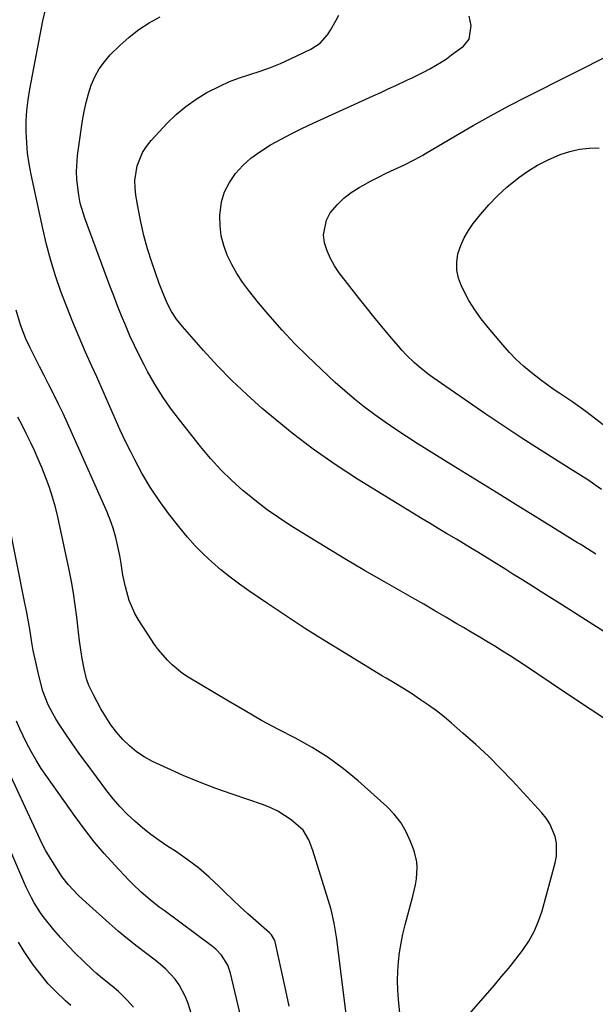
# Model space of a CAD drawing. Units: inches. Extents: x 1920939 to 1926263, y 390208 to 395525.
# Drawn here: x 1922158 to 1922333, y 391724 to 392024 of the extents above; entities that cross this region are included whole.
import ezdxf

# ---------------------------------------------------------------- set-up
doc = ezdxf.new("R2010")
doc.units = ezdxf.units.IN
doc.header["$MEASUREMENT"] = 0
doc.layers.add('7', color=7, linetype='Continuous')
doc.layers.add('8', color=7, linetype='Continuous')

msp = doc.modelspace()

# ---------------------------------------------------------------- linework, layer by layer
at = {"layer": '7', "color": 18}
for points in [[(1922293.31, 391719.03, 1838), (1922302.47, 391729.49, 1838), (1922304.69, 391732.09, 1838), (1922306.88, 391734.73, 1838), (1922309, 391737.41, 1838), (1922311.09, 391740.12, 1838), (1922312.97, 391742.95, 1838), (1922314.62, 391745.88, 1838), (1922315.94, 391748.98, 1838), (1922317.03, 391752.2, 1838), (1922321.07, 391766.79, 1838), (1922321.45, 391768.82, 1838), (1922321.42, 391772.88, 1838), (1922321.01, 391774.91, 1838), (1922319.4, 391778.73, 1838), (1922318.26, 391780.45, 1838), (1922316.96, 391782.08, 1838), (1922308, 391791.82, 1838), (1922304.37, 391795.63, 1838), (1922300.65, 391799.36, 1838), (1922296.8, 391802.95, 1838), (1922292.87, 391806.45, 1838), (1922289.37, 391809.46, 1838), (1922287.09, 391811.34, 1838), (1922284.76, 391813.17, 1838), (1922282.38, 391814.92, 1838), (1922279.94, 391816.61, 1838), (1922277.17, 391818.46, 1838), (1922274.99, 391819.87, 1838), (1922271.67, 391821.86, 1838), (1922269.45, 391823.19, 1838), (1922268.34, 391823.85, 1838), (1922256.69, 391830.89, 1838), (1922250.74, 391834.56, 1838), (1922244.84, 391838.28, 1838), (1922239, 391842.11, 1838), (1922233.2, 391846, 1838), (1922227.56, 391849.85, 1838), (1922224.65, 391851.92, 1838), (1922221.79, 391854.05, 1838), (1922219.02, 391856.29, 1838), (1922216.29, 391858.59, 1838), (1922213.68, 391861.01, 1838), (1922211.16, 391863.53, 1838), (1922208.8, 391866.19, 1838), (1922206.53, 391868.94, 1838), (1922203, 391873.49, 1838), (1922200.11, 391877.45, 1838), (1922197.38, 391881.51, 1838), (1922194.9, 391885.73, 1838), (1922192.59, 391890.05, 1838), (1922191.39, 391892.46, 1838), (1922189.82, 391895.67, 1838), (1922188.29, 391898.89, 1838), (1922186.82, 391902.13, 1838), (1922185.38, 391905.39, 1838), (1922183.96, 391908.66, 1838), (1922182.53, 391911.93, 1838), (1922181.08, 391915.19, 1838), (1922179.63, 391918.44, 1838), (1922177.71, 391922.69, 1838), (1922175.71, 391927.27, 1838), (1922173.77, 391931.88, 1838), (1922171.93, 391936.53, 1838), (1922170.15, 391941.21, 1838), (1922168.52, 391945.94, 1838), (1922167.04, 391950.7, 1838), (1922165.75, 391955.53, 1838), (1922164.6, 391960.39, 1838), (1922161.07, 391976.91, 1838), (1922160.48, 391980.14, 1838), (1922160.01, 391983.38, 1838), (1922159.72, 391986.64, 1838), (1922159.56, 391989.91, 1838), (1922159.6, 391993.19, 1838), (1922159.77, 391996.46, 1838), (1922160.15, 391999.71, 1838), (1922160.66, 392002.94, 1838), (1922164.68, 392023.85, 1838), (1922165.52, 392027.69, 1838)], [(1922352.12, 391827.06, 1842), (1922323.25, 391845.47, 1842), (1922320.03, 391847.52, 1842), (1922316.79, 391849.57, 1842), (1922313.55, 391851.59, 1842), (1922310.3, 391853.62, 1842), (1922308.1, 391854.98, 1842), (1922305.95, 391856.31, 1842), (1922303.8, 391857.65, 1842), (1922301.66, 391858.99, 1842), (1922299.52, 391860.33, 1842), (1922297.37, 391861.66, 1842), (1922295.21, 391862.99, 1842), (1922293.04, 391864.29, 1842), (1922290.87, 391865.58, 1842), (1922287.81, 391867.39, 1842), (1922285.34, 391868.86, 1842), (1922282.88, 391870.35, 1842), (1922280.43, 391871.85, 1842), (1922260.7, 391883.97, 1842), (1922253.87, 391888.4, 1842), (1922247.18, 391893.03, 1842), (1922240.72, 391897.98, 1842), (1922234.41, 391903.12, 1842), (1922231.59, 391905.54, 1842), (1922226.89, 391909.73, 1842), (1922222.32, 391914.05, 1842), (1922217.94, 391918.56, 1842), (1922213.69, 391923.2, 1842), (1922207.23, 391930.54, 1842), (1922205.48, 391932.75, 1842), (1922203.96, 391935.11, 1842), (1922202.61, 391937.59, 1842), (1922201.32, 391940.58, 1842), (1922200.19, 391943.64, 1842), (1922197.92, 391950.18, 1842), (1922196.63, 391954.24, 1842), (1922195.47, 391958.34, 1842), (1922194.51, 391962.49, 1842), (1922193.7, 391966.67, 1842), (1922193.03, 391970.6, 1842), (1922192.79, 391972.84, 1842), (1922192.75, 391975.07, 1842), (1922193.41, 391979.51, 1842), (1922195.06, 391983.64, 1842), (1922196.27, 391985.5, 1842), (1922197.67, 391987.24, 1842), (1922202.62, 391992.53, 1842), (1922205.38, 391995.21, 1842), (1922208.29, 391997.69, 1842), (1922211.42, 391999.89, 1842), (1922214.7, 392001.89, 1842), (1922218.63, 392003.91, 1842), (1922221.64, 392005.27, 1842), (1922224.72, 392006.42, 1842), (1922227.86, 392007.44, 1842), (1922231.02, 392008.44, 1842), (1922234.13, 392009.54, 1842), (1922237.19, 392010.8, 1842), (1922240.2, 392012.17, 1842), (1922246.41, 392015.16, 1842), (1922249.25, 392017.02, 1842), (1922251.54, 392019.52, 1842), (1922252.49, 392020.97, 1842), (1922254.2, 392023.98, 1842), (1922254.96, 392025.54, 1842)], [(1922333.39, 391861.04, 1844), (1922329.46, 391863.55, 1844), (1922328.67, 391864.04, 1844), (1922327.87, 391864.53, 1844), (1922316.26, 391871.68, 1844), (1922309.67, 391875.75, 1844), (1922303.08, 391879.83, 1844), (1922296.5, 391883.91, 1844), (1922289.92, 391888.01, 1844), (1922278.94, 391894.86, 1844), (1922275.64, 391896.96, 1844), (1922272.37, 391899.1, 1844), (1922269.13, 391901.3, 1844), (1922265.93, 391903.54, 1844), (1922262.79, 391905.88, 1844), (1922259.73, 391908.3, 1844), (1922256.77, 391910.84, 1844), (1922253.87, 391913.47, 1844), (1922245.46, 391921.43, 1844), (1922241.5, 391925.34, 1844), (1922237.67, 391929.35, 1844), (1922234, 391933.52, 1844), (1922230.45, 391937.79, 1844), (1922227.46, 391941.56, 1844), (1922225.59, 391944.09, 1844), (1922223.86, 391946.71, 1844), (1922222.33, 391949.45, 1844), (1922220.93, 391952.27, 1844), (1922219.85, 391955.2, 1844), (1922219.07, 391958.17, 1844), (1922218.72, 391961.23, 1844), (1922218.66, 391964.35, 1844), (1922219.21, 391968.56, 1844), (1922220.09, 391971.65, 1844), (1922221.57, 391974.5, 1844), (1922223.43, 391977.2, 1844), (1922225.72, 391979.63, 1844), (1922228.16, 391981.88, 1844), (1922230.83, 391983.86, 1844), (1922234.16, 391985.94, 1844), (1922237.36, 391987.7, 1844), (1922240.6, 391989.41, 1844), (1922243.88, 391991.02, 1844), (1922247.19, 391992.58, 1844), (1922265.44, 392000.89, 1844), (1922267.76, 392001.96, 1844), (1922270.08, 392003.02, 1844), (1922272.39, 392004.1, 1844), (1922275.75, 392005.69, 1844), (1922277.53, 392006.54, 1844), (1922281.05, 392008.29, 1844), (1922282.79, 392009.19, 1844), (1922286.19, 392011.15, 1844), (1922287.83, 392012.24, 1844), (1922289.42, 392013.38, 1844), (1922293.05, 392016.1, 1844), (1922294.81, 392018.2, 1844), (1922295.34, 392022.34, 1844), (1922294.76, 392025.21, 1844)], [(1922335.14, 391880.72, 1846), (1922333.11, 391882.24, 1846), (1922331.03, 391883.68, 1846), (1922328.9, 391885.06, 1846), (1922321.99, 391889.35, 1846), (1922316.41, 391892.87, 1846), (1922310.86, 391896.45, 1846), (1922305.36, 391900.1, 1846), (1922299.89, 391903.8, 1846), (1922283.73, 391914.92, 1846), (1922282.27, 391915.96, 1846), (1922279.48, 391918.2, 1846), (1922278.13, 391919.39, 1846), (1922275.57, 391921.9, 1846), (1922274.35, 391923.21, 1846), (1922273.16, 391924.55, 1846), (1922270.55, 391927.61, 1846), (1922268.09, 391930.52, 1846), (1922265.67, 391933.45, 1846), (1922263.29, 391936.42, 1846), (1922260.94, 391939.42, 1846), (1922255.13, 391946.94, 1846), (1922253.68, 391949.05, 1846), (1922252.42, 391951.26, 1846), (1922251.42, 391953.6, 1846), (1922250.6, 391956.03, 1846), (1922250.3, 391958.46, 1846), (1922251.18, 391963.02, 1846), (1922252.36, 391965.16, 1846), (1922254.54, 391967.75, 1846), (1922256.54, 391969.72, 1846), (1922258.77, 391971.43, 1846), (1922261.15, 391972.96, 1846), (1922262.28, 391973.59, 1846), (1922264.66, 391974.88, 1846), (1922267.05, 391976.12, 1846), (1922269.48, 391977.31, 1846), (1922271.92, 391978.47, 1846), (1922275.25, 391979.99, 1846), (1922277.6, 391981.14, 1846), (1922279.9, 391982.4, 1846), (1922280.65, 391982.83, 1846), (1922281.41, 391983.27, 1846), (1922290.62, 391988.73, 1846), (1922296.01, 391991.85, 1846), (1922301.44, 391994.89, 1846), (1922306.92, 391997.82, 1846), (1922312.45, 392000.68, 1846), (1922338.68, 392013.9, 1846)], [(1922315.63, 391979.77, 1848), (1922318.69, 391981.33, 1848), (1922322.56, 391983, 1848), (1922325.47, 391983.94, 1848), (1922328.42, 391984.63, 1848), (1922331.42, 391984.96, 1848), (1922334.48, 391985.04, 1848)], [(1922341.4, 391896.11, 1848), (1922330.34, 391904.59, 1848), (1922326.46, 391907.42, 1848), (1922322.46, 391910.08, 1848), (1922320.45, 391911.4, 1848), (1922316.55, 391914.19, 1848), (1922313.68, 391916.45, 1848), (1922311.38, 391918.42, 1848), (1922309.16, 391920.46, 1848), (1922307.06, 391922.63, 1848), (1922305.04, 391924.88, 1848), (1922300.53, 391930.17, 1848), (1922298.43, 391932.84, 1848), (1922296.46, 391935.6, 1848), (1922294.7, 391938.49, 1848), (1922292.4, 391942.83, 1848), (1922291.51, 391945.24, 1848), (1922290.98, 391947.69, 1848), (1922290.99, 391950.19, 1848), (1922291.36, 391952.73, 1848), (1922292.18, 391955.22, 1848), (1922293.2, 391957.61, 1848), (1922294.52, 391959.86, 1848), (1922296.03, 391962, 1848), (1922298.25, 391964.74, 1848), (1922300.78, 391967.65, 1848), (1922303.44, 391970.43, 1848), (1922306.28, 391973.02, 1848), (1922309.89, 391975.96, 1848), (1922312.71, 391977.95, 1848), (1922315.63, 391979.77, 1848)], [(1922275.88, 391698.24, 1836), (1922273.2, 391725.15, 1836), (1922273, 391728.01, 1836), (1922272.92, 391730.87, 1836), (1922273, 391733.73, 1836), (1922273.2, 391736.59, 1836), (1922273.55, 391739.44, 1836), (1922273.99, 391742.27, 1836), (1922274.57, 391745.07, 1836), (1922275.24, 391747.86, 1836), (1922277.6, 391756.7, 1836), (1922278.37, 391760.15, 1836), (1922278.65, 391761.9, 1836), (1922278.93, 391765.4, 1836), (1922278.83, 391767.12, 1836), (1922277.98, 391770.49, 1836), (1922276.88, 391773.37, 1836), (1922275.5, 391776.34, 1836), (1922273.87, 391779.12, 1836), (1922271.85, 391781.65, 1836), (1922269.59, 391784.01, 1836), (1922260.88, 391791.84, 1836), (1922256.4, 391795.55, 1836), (1922251.75, 391799, 1836), (1922246.84, 391802.07, 1836), (1922241.76, 391804.89, 1836), (1922236.57, 391807.57, 1836), (1922231.43, 391810.32, 1836), (1922226.35, 391813.19, 1836), (1922221.3, 391816.13, 1836), (1922209.05, 391823.47, 1836), (1922207.32, 391824.61, 1836), (1922204.13, 391827.21, 1836), (1922202.67, 391828.67, 1836), (1922199.99, 391831.84, 1836), (1922198.77, 391833.51, 1836), (1922197.59, 391835.22, 1836), (1922193.87, 391840.97, 1836), (1922192.76, 391842.9, 1836), (1922190.99, 391846.94, 1836), (1922189.83, 391851.06, 1836), (1922189.11, 391854.62, 1836), (1922188.59, 391858.21, 1836), (1922188.37, 391859.4, 1836), (1922188.13, 391860.58, 1836), (1922186.94, 391866.1, 1836), (1922186.15, 391869.01, 1836), (1922185.11, 391871.83, 1836), (1922184.73, 391872.76, 1836), (1922184.33, 391873.68, 1836), (1922173.52, 391898.03, 1836), (1922172.18, 391900.98, 1836), (1922170.81, 391903.93, 1836), (1922169.4, 391906.85, 1836), (1922167.96, 391909.76, 1836), (1922166.44, 391912.76, 1836), (1922165.03, 391915.56, 1836), (1922163.62, 391918.35, 1836), (1922162.21, 391921.14, 1836), (1922160.76, 391923.99, 1836), (1922159.46, 391926.76, 1836), (1922157.82, 391931.05, 1836), (1922156.51, 391935.46, 1836)], [(1922257.2, 391720.64, 1834), (1922254.45, 391742.73, 1834), (1922254.26, 391744.15, 1834), (1922253.6, 391748.39, 1834), (1922252.66, 391752.58, 1834), (1922252.27, 391753.95, 1834), (1922247.1, 391770.63, 1834), (1922245.86, 391773.86, 1834), (1922244.12, 391776.79, 1834), (1922240.45, 391779.95, 1834), (1922236.39, 391782.58, 1834), (1922234.21, 391783.62, 1834), (1922231.95, 391784.51, 1834), (1922222.46, 391787.74, 1834), (1922217.42, 391789.54, 1834), (1922212.42, 391791.46, 1834), (1922207.49, 391793.53, 1834), (1922202.6, 391795.71, 1834), (1922198.1, 391797.8, 1834), (1922195.6, 391799.16, 1834), (1922193.22, 391800.7, 1834), (1922191.05, 391802.51, 1834), (1922189.01, 391804.5, 1834), (1922187.16, 391806.7, 1834), (1922185.42, 391808.98, 1834), (1922183.85, 391811.37, 1834), (1922182.39, 391813.85, 1834), (1922180.07, 391818.14, 1834), (1922178.71, 391820.99, 1834), (1922177.97, 391822.96, 1834), (1922177.22, 391826.01, 1834), (1922176.68, 391829.23, 1834), (1922176.25, 391831.88, 1834), (1922175.86, 391834.54, 1834), (1922175.52, 391837.2, 1834), (1922175, 391841.82, 1834), (1922174.55, 391845.46, 1834), (1922174.03, 391849.09, 1834), (1922173.39, 391852.7, 1834), (1922172.67, 391856.3, 1834), (1922169.19, 391872.38, 1834), (1922168.46, 391875.41, 1834), (1922167.64, 391878.41, 1834), (1922166.67, 391881.37, 1834), (1922165.6, 391884.3, 1834), (1922164.34, 391887.44, 1834), (1922163.22, 391890.07, 1834), (1922162.05, 391892.67, 1834), (1922160.83, 391895.25, 1834), (1922159.54, 391897.86, 1834), (1922158.29, 391900.37, 1834), (1922157.01, 391902.88, 1834)], [(1922239.87, 391723.11, 1832), (1922238.53, 391729.29, 1832), (1922235.56, 391742.68, 1832), (1922235.45, 391743.08, 1832), (1922234.4, 391744.86, 1832), (1922233.81, 391745.45, 1832), (1922229.61, 391749.1, 1832), (1922227.21, 391751.23, 1832), (1922224.85, 391753.39, 1832), (1922222.53, 391755.6, 1832), (1922220.24, 391757.84, 1832), (1922218.6, 391759.48, 1832), (1922215.43, 391762.45, 1832), (1922212.14, 391765.28, 1832), (1922208.68, 391767.89, 1832), (1922205.1, 391770.36, 1832), (1922202.8, 391771.85, 1832), (1922200.17, 391773.63, 1832), (1922197.61, 391775.48, 1832), (1922195.13, 391777.46, 1832), (1922192.72, 391779.52, 1832), (1922190.42, 391781.7, 1832), (1922188.22, 391783.97, 1832), (1922186.15, 391786.36, 1832), (1922184.18, 391788.84, 1832), (1922177.82, 391797.32, 1832), (1922176.23, 391799.49, 1832), (1922174.67, 391801.67, 1832), (1922173.14, 391803.88, 1832), (1922171.64, 391806.1, 1832), (1922169.81, 391808.87, 1832), (1922168.7, 391810.6, 1832), (1922167.65, 391812.36, 1832), (1922166.23, 391815.09, 1832), (1922164.65, 391819.26, 1832), (1922163.52, 391823.55, 1832), (1922162.87, 391826.25, 1832), (1922162.27, 391828.95, 1832), (1922161.74, 391831.67, 1832), (1922161.23, 391834.64, 1832), (1922160.76, 391837.49, 1832), (1922160.26, 391840.34, 1832), (1922159.74, 391843.19, 1832), (1922159.19, 391846.03, 1832), (1922151.65, 391884.07, 1832)], [(1922215.94, 391701.69, 1828), (1922208.98, 391723.94, 1828), (1922208.23, 391725.91, 1828), (1922206.25, 391729.58, 1828), (1922205.01, 391731.28, 1828), (1922202.15, 391734.39, 1828), (1922200.57, 391735.79, 1828), (1922198.92, 391737.12, 1828), (1922196.37, 391739.04, 1828), (1922193.42, 391741.31, 1828), (1922190.52, 391743.63, 1828), (1922187.67, 391746.02, 1828), (1922184.86, 391748.46, 1828), (1922177.84, 391754.72, 1828), (1922175.56, 391756.84, 1828), (1922172.36, 391760.22, 1828), (1922170.45, 391762.67, 1828), (1922169.58, 391763.95, 1828), (1922166.94, 391768.14, 1828), (1922165.6, 391770.47, 1828), (1922164.35, 391772.84, 1828), (1922163.17, 391775.26, 1828), (1922152.9, 391797.43, 1828)], [(1922192.32, 391722.74, 1826), (1922190.29, 391724.99, 1826), (1922187.71, 391727.53, 1826), (1922185.85, 391729.23, 1826), (1922182.86, 391731.54, 1826), (1922180.92, 391733.15, 1826), (1922179.99, 391734, 1826), (1922176.95, 391736.88, 1826), (1922174.61, 391739.17, 1826), (1922172.34, 391741.51, 1826), (1922170.15, 391743.94, 1826), (1922168.02, 391746.42, 1826), (1922165.03, 391750.09, 1826), (1922163.97, 391751.55, 1826), (1922162.04, 391754.59, 1826), (1922161.17, 391756.17, 1826), (1922159.56, 391759.4, 1826), (1922158.82, 391761.04, 1826), (1922147.18, 391788.1, 1826)], [(1922173.16, 391723.33, 1824), (1922171.54, 391724.7, 1824), (1922168.48, 391727.63, 1824), (1922166.32, 391729.94, 1824), (1922164.7, 391731.8, 1824), (1922161.71, 391735.72, 1824), (1922158.95, 391739.79, 1824), (1922157.21, 391742.57, 1824)]]:
    msp.add_polyline3d(points, dxfattribs=at)
at = {"layer": '8', "color": 18}
for points in [[(1922337.73, 391809.8, 1840), (1922331.73, 391813.73, 1840), (1922325.75, 391817.69, 1840), (1922319.79, 391821.68, 1840), (1922311.99, 391826.93, 1840), (1922309.66, 391828.47, 1840), (1922307.32, 391829.98, 1840), (1922304.96, 391831.46, 1840), (1922302.58, 391832.92, 1840), (1922300.18, 391834.35, 1840), (1922297.79, 391835.78, 1840), (1922295.39, 391837.21, 1840), (1922292.99, 391838.64, 1840), (1922291.05, 391839.8, 1840), (1922287.67, 391841.8, 1840), (1922284.29, 391843.78, 1840), (1922280.89, 391845.75, 1840), (1922277.49, 391847.71, 1840), (1922268.93, 391852.6, 1840), (1922262.86, 391856.1, 1840), (1922256.82, 391859.65, 1840), (1922250.82, 391863.27, 1840), (1922244.85, 391866.92, 1840), (1922240.02, 391869.92, 1840), (1922236.53, 391872.19, 1840), (1922233.12, 391874.56, 1840), (1922229.83, 391877.09, 1840), (1922226.6, 391879.71, 1840), (1922225.8, 391880.4, 1840), (1922222.33, 391883.55, 1840), (1922218.98, 391886.82, 1840), (1922215.83, 391890.27, 1840), (1922212.81, 391893.86, 1840), (1922206.32, 391902.03, 1840), (1922203.66, 391905.57, 1840), (1922201.14, 391909.2, 1840), (1922198.82, 391912.96, 1840), (1922196.63, 391916.81, 1840), (1922195.55, 391918.84, 1840), (1922194.05, 391921.76, 1840), (1922192.6, 391924.7, 1840), (1922191.24, 391927.69, 1840), (1922189.93, 391930.69, 1840), (1922188.68, 391933.73, 1840), (1922187.46, 391936.78, 1840), (1922186.28, 391939.84, 1840), (1922185.12, 391942.91, 1840), (1922177.5, 391963.53, 1840), (1922176.07, 391968.18, 1840), (1922175.58, 391970.56, 1840), (1922174.97, 391975.39, 1840), (1922174.89, 391977.81, 1840), (1922175.25, 391982.66, 1840), (1922176.77, 391993.39, 1840), (1922177.24, 391996.13, 1840), (1922177.83, 391998.85, 1840), (1922178.57, 392001.53, 1840), (1922179.43, 392004.18, 1840), (1922180.52, 392006.71, 1840), (1922181.82, 392009.11, 1840), (1922183.43, 392011.31, 1840), (1922185.24, 392013.39, 1840), (1922188.14, 392016.31, 1840), (1922190.96, 392018.87, 1840), (1922193.93, 392021.21, 1840), (1922197.13, 392023.24, 1840), (1922200.48, 392025.05, 1840)], [(1922232.31, 391689.31, 1830), (1922221.95, 391733.2, 1830), (1922221.15, 391735.55, 1830), (1922219.14, 391738.69, 1830), (1922217.4, 391740.47, 1830), (1922216.43, 391741.26, 1830), (1922201.64, 391752.24, 1830), (1922200.2, 391753.33, 1830), (1922197.37, 391755.57, 1830), (1922194.63, 391757.92, 1830), (1922192.01, 391760.4, 1830), (1922190.75, 391761.69, 1830), (1922186.62, 391766.07, 1830), (1922183.4, 391769.63, 1830), (1922180.28, 391773.28, 1830), (1922177.32, 391777.06, 1830), (1922174.46, 391780.93, 1830), (1922165.83, 391793.16, 1830), (1922164.16, 391795.65, 1830), (1922162.56, 391798.2, 1830), (1922161.09, 391800.81, 1830), (1922159.69, 391803.48, 1830), (1922157.62, 391807.73, 1830), (1922156.63, 391810.11, 1830)]]:
    msp.add_polyline3d(points, dxfattribs=at)

doc.saveas('drawing.dxf')
